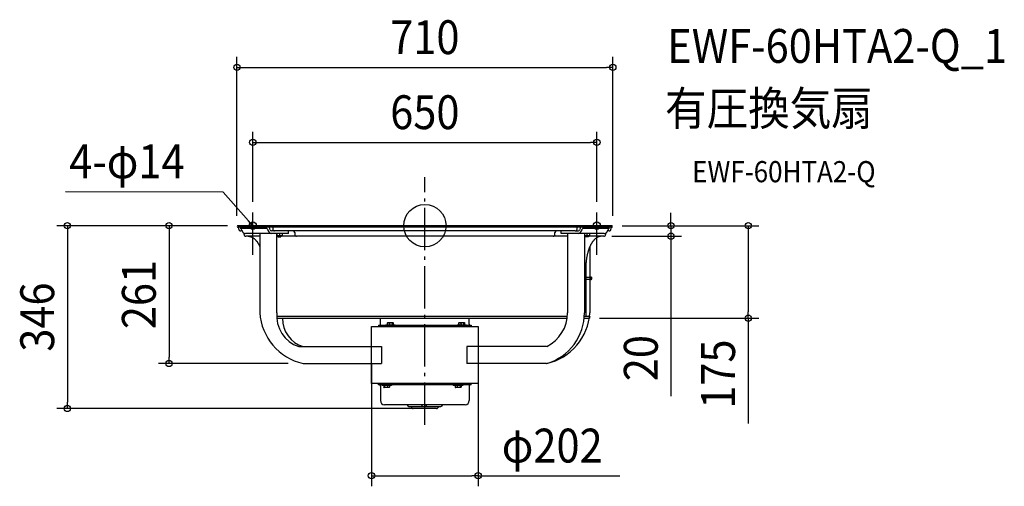
# Model space of a CAD drawing. Extents: x -765 to 1095, y -493 to 389.
import ezdxf
from ezdxf.enums import TextEntityAlignment as Align

# ---------------------------------------------------------------- set-up
doc = ezdxf.new("R2010")
doc.units = 0
doc.header["$LTSCALE"] = 20
doc.header["$PDMODE"] = 3
doc.header["$PDSIZE"] = -2
doc.linetypes.add('DASHDOT', pattern=[5.5, 4, -0.6, 0.3, -0.6])
doc.layers.get('DEFPOINTS').update_dxf_attribs({"linetype": 'CONTINUOUS'})
for name, color, linetype in [('ARRANGE', 1, 'CONTINUOUS'), ('BASIS', 6, 'DASHDOT'), ('DETAIL', 5, 'CONTINUOUS'), ('ETC', 61, 'CONTINUOUS'), ('FIX', 11, 'CONTINUOUS'), ('NOTE', 4, 'CONTINUOUS'), ('OUTLINE', 3, 'CONTINUOUS'), ('SIZE', 30, 'CONTINUOUS')]:
    doc.layers.add(name, color=color, linetype=linetype)
doc.styles.get("Standard").update_dxf_attribs({"font": 'SIMPLEX.shx', "width": 0.9, "height": 64, "bigfont": 'BIGFONT.shx'})

msp = doc.modelspace()

# ---------------------------------------------------------------- linework, layer by layer
at = {"layer": 'ARRANGE', "color": 1, "linetype": 'CONTINUOUS'}
msp.add_circle((0, 0), 40, dxfattribs=at)
msp.add_point((0, 0), dxfattribs=at)
at = {"layer": 'BASIS', "color": 6, "linetype": 'DASHDOT'}
msp.add_line((0, -376.5), (0, 91.4), dxfattribs=at)
at = {"layer": 'DEFPOINTS', "color": 30, "linetype": 'CONTINUOUS'}
for p in [(355, 299.3), (325, 157.5), (-325, 24.8), (325, 24.8), (-353.5, 0), (-353, 0), (353.5, 0), (-355, -1.5), (353, 0), (355, -1.5), (333.5, -20), (465, -20), (310, -175), (611, -175), (-483.3, -260.5), (-238.3, -260.5), (-100.8, -265.6), (100.8, -265.6), (-675.3, -345.6), (0, -345.6), (100.8, -472.7)]:
    msp.add_point(p, dxfattribs=at)
at = {"layer": 'DETAIL', "color": 5, "linetype": 'CONTINUOUS'}
for p, q in [((353, 0), (-353, 0)), ((353, -3), (-353, -3)), ((-351.5, -6.4), (-351.5, -3)), ((-348.3, -3), (-348.3, -5.1)), ((-298.4, -5.1), (-348.3, -5.1)), ((-344.7, -10), (-347.9, -10)), ((-341.5, -16.4), (-341.5, -13.9)), ((-257.8, -14.5), (-339, -14.5)), ((-311.8, -14.5), (-311.8, -164.6)), ((-283.9, -10), (-289.5, -10)), ((-287.5, -3), (-287.5, -6.4)), ((283.9, -10), (-283.9, -10)), ((-280, -14.5), (-280, -164.6)), ((-279.8, -14.5), (-279.8, -19.5)), ((-274.8, -14.5), (-274.8, -19.1)), ((-269.8, -14.5), (-269.8, -19.5)), ((-257.8, -14.5), (-257.8, -10)), ((-245.8, -13), (-245.8, -16.4)), ((245.8, -16.4), (245.8, -13)), ((257.8, -14.5), (257.8, -10)), ((339, -14.5), (257.8, -14.5)), ((269.8, -14.5), (269.8, -164.6)), ((283.9, -10), (289.5, -10)), ((287.5, -6.4), (287.5, -3)), ((348.3, -5.1), (298.4, -5.1)), ((298.8, -5.1), (298.8, -3)), ((301.6, -14.5), (301.6, -164.6)), ((305.9, -14.5), (305.9, -19.1)), ((310.9, -14.5), (310.9, -19.5)), ((341.5, -13.9), (341.5, -16.4)), ((347.9, -10), (344.7, -10)), ((348.3, -5.1), (348.3, -3)), ((351.5, -3), (351.5, -6.4)), ((-311.8, -20), (-337.9, -20)), ((-333.5, -20), (-333, -20)), ((-333, -20), (-332.4, -20)), ((-332.4, -20), (-331.9, -20.1)), ((-331.9, -20.1), (-331.3, -20.2)), ((-331.3, -20.2), (-330.8, -20.3)), ((-330.8, -20.3), (-330.3, -20.4)), ((-330.3, -20.4), (-329.7, -20.5)), ((-329.7, -20.5), (-329.2, -20.6)), ((-329.2, -20.6), (-328.7, -20.8)), ((-328.7, -20.8), (-328.1, -21)), ((-328.1, -21), (-327.6, -21.2)), ((-327.6, -21.2), (-327.1, -21.5)), ((-327.1, -21.5), (-326.5, -21.7)), ((-326.5, -21.7), (-326, -22)), ((-326, -22), (-325.5, -22.3)), ((-325.5, -22.3), (-325, -22.6)), ((-325, -22.6), (-324.5, -22.9)), ((-324.5, -22.9), (-323.9, -23.3)), ((-323.9, -23.3), (-323.4, -23.6)), ((-323.4, -23.6), (-322.9, -24)), ((-322.9, -24), (-322.4, -24.4)), ((-322.4, -24.4), (-321.9, -24.9)), ((-321.9, -24.9), (-321.4, -25.3)), ((-321.4, -25.3), (-320.9, -25.8)), ((-320.9, -25.8), (-320.4, -26.3)), ((-320.4, -26.3), (-319.9, -26.8)), ((-319.9, -26.8), (-319.4, -27.3)), ((-319.4, -27.3), (-319, -27.8)), ((-319, -27.8), (-318.5, -28.4)), ((-318.5, -28.4), (-318, -29)), ((-318, -29), (-317.5, -29.6)), ((-317.5, -29.6), (-317.1, -30.2)), ((-317.1, -30.2), (-316.6, -30.8)), ((-316.6, -30.8), (-316.2, -31.5)), ((-316.2, -31.5), (-315.7, -32.1)), ((-315.7, -32.1), (-315.3, -32.8)), ((-315.3, -32.8), (-314.9, -33.5)), ((-314.9, -33.5), (-314.5, -34.2)), ((-314.5, -34.2), (-314, -35)), ((-314, -35), (-313.6, -35.7)), ((-313.6, -35.7), (-313.2, -36.5)), ((-313.2, -36.5), (-312.8, -37.2)), ((-277.3, -20), (-280, -20)), ((-279.4, -19.2), (-279.8, -19.1)), ((-269.8, -19.5), (-279.8, -19.5)), ((-278.9, -19.3), (-279.4, -19.2)), ((-278.5, -19.4), (-278.9, -19.3)), ((-278.1, -19.4), (-278.5, -19.4)), ((-277.7, -19.5), (-278.1, -19.4)), ((-277.8, -19.5), (-277.8, -21.4)), ((-277.8, -21.4), (-271.8, -21.4)), ((-277.3, -19.5), (-277.7, -19.5)), ((-277.3, -19.5), (-277.3, -20.4)), ((-276.9, -19.5), (-277.3, -19.5)), ((-277.3, -20.4), (-272.3, -20.4)), ((-276.5, -19.4), (-276.9, -19.5)), ((-276.1, -19.4), (-276.5, -19.4)), ((-275.7, -19.3), (-276.1, -19.4)), ((-275.2, -19.2), (-275.7, -19.3)), ((-274.8, -19.1), (-275.2, -19.2)), ((-274.4, -19.2), (-274.8, -19.1)), ((-273.9, -19.3), (-274.4, -19.2)), ((-273.5, -19.4), (-273.9, -19.3)), ((-273.1, -19.4), (-273.5, -19.4)), ((-272.7, -19.5), (-273.1, -19.4)), ((-272.3, -19.5), (-272.7, -19.5)), ((-271.9, -19.5), (-272.3, -19.5)), ((-272.3, -19.5), (-272.3, -20.4)), ((269.8, -20), (-272.3, -20)), ((-271.5, -19.4), (-271.9, -19.5)), ((-271.8, -19.5), (-271.8, -21.4)), ((-271.1, -19.4), (-271.5, -19.4)), ((-270.7, -19.3), (-271.1, -19.4)), ((-270.2, -19.2), (-270.7, -19.3)), ((-269.8, -19.1), (-270.2, -19.2)), ((301.8, -19.3), (301.6, -19.3)), ((310.9, -19.5), (301.6, -19.5)), ((303.4, -20), (301.6, -20)), ((302.2, -19.4), (301.8, -19.3)), ((302.6, -19.4), (302.2, -19.4)), ((303, -19.5), (302.6, -19.4)), ((302.9, -19.5), (302.9, -21.4)), ((308.9, -21.4), (302.9, -21.4)), ((303.4, -19.5), (303, -19.5)), ((303.4, -19.5), (303.4, -20.4)), ((303.8, -19.5), (303.4, -19.5)), ((303.4, -20.4), (308.4, -20.4)), ((304.2, -19.4), (303.8, -19.5)), ((304.6, -19.4), (304.2, -19.4)), ((305, -19.3), (304.6, -19.4)), ((305.5, -19.2), (305, -19.3)), ((305.9, -19.1), (305.5, -19.2)), ((306.3, -19.2), (305.9, -19.1)), ((306.8, -19.3), (306.3, -19.2)), ((307.2, -19.4), (306.8, -19.3)), ((307.6, -19.4), (307.2, -19.4)), ((308, -19.5), (307.6, -19.4)), ((308.4, -19.5), (308, -19.5)), ((308.4, -19.5), (308.4, -20.4)), ((308.8, -19.5), (308.4, -19.5)), ((337.9, -20), (308.4, -20)), ((309.2, -19.4), (308.8, -19.5)), ((308.9, -19.5), (308.9, -21.4)), ((309.6, -19.4), (309.2, -19.4)), ((310, -19.3), (309.6, -19.4)), ((310.5, -19.2), (310, -19.3)), ((310.9, -19.1), (310.5, -19.2)), ((313.2, -36.5), (312.8, -37.2)), ((313.6, -35.7), (313.2, -36.5)), ((314, -35), (313.6, -35.7)), ((314.5, -34.2), (314, -35)), ((314.9, -33.5), (314.5, -34.2)), ((315.3, -32.8), (314.9, -33.5)), ((315.7, -32.1), (315.3, -32.8)), ((316.2, -31.5), (315.7, -32.1)), ((316.6, -30.8), (316.2, -31.5)), ((317.1, -30.2), (316.6, -30.8)), ((317.5, -29.6), (317.1, -30.2)), ((318, -29), (317.5, -29.6)), ((318.5, -28.4), (318, -29)), ((319, -27.8), (318.5, -28.4)), ((319.4, -27.3), (319, -27.8)), ((319.9, -26.8), (319.4, -27.3)), ((320.4, -26.3), (319.9, -26.8)), ((320.9, -25.8), (320.4, -26.3)), ((321.4, -25.3), (320.9, -25.8)), ((321.9, -24.9), (321.4, -25.3)), ((322.4, -24.4), (321.9, -24.9)), ((322.9, -24), (322.4, -24.4)), ((323.4, -23.6), (322.9, -24)), ((323.9, -23.3), (323.4, -23.6)), ((324.5, -22.9), (323.9, -23.3)), ((325, -22.6), (324.5, -22.9)), ((325.5, -22.3), (325, -22.6)), ((326, -22), (325.5, -22.3)), ((326.5, -21.7), (326, -22)), ((327.1, -21.5), (326.5, -21.7)), ((327.6, -21.2), (327.1, -21.5)), ((328.1, -21), (327.6, -21.2)), ((328.7, -20.8), (328.1, -21)), ((329.2, -20.6), (328.7, -20.8)), ((329.7, -20.5), (329.2, -20.6)), ((330.3, -20.4), (329.7, -20.5)), ((330.8, -20.3), (330.3, -20.4)), ((331.3, -20.2), (330.8, -20.3)), ((331.9, -20.1), (331.3, -20.2)), ((332.4, -20), (331.9, -20.1)), ((333, -20), (332.4, -20)), ((333.5, -20), (333, -20)), ((-312.8, -37.2), (-312.4, -38)), ((-312.4, -38), (-312.1, -38.8)), ((-312.1, -38.8), (-311.8, -39.5)), ((306.6, -55.5), (306.4, -56.6)), ((306.8, -54.5), (306.6, -55.5)), ((307.1, -53.5), (306.8, -54.5)), ((307.3, -52.5), (307.1, -53.5)), ((307.6, -51.5), (307.3, -52.5)), ((307.8, -50.5), (307.6, -51.5)), ((308.1, -49.6), (307.8, -50.5)), ((308.4, -48.6), (308.1, -49.6)), ((308.7, -47.7), (308.4, -48.6)), ((309, -46.7), (308.7, -47.7)), ((309.3, -45.8), (309, -46.7)), ((309.6, -44.9), (309.3, -45.8)), ((309.9, -44), (309.6, -44.9)), ((310.3, -43.1), (309.9, -44)), ((310.6, -42.2), (310.3, -43.1)), ((311, -41.4), (310.6, -42.2)), ((311.3, -40.5), (311, -41.4)), ((311.7, -39.7), (311.3, -40.5)), ((312.1, -38.8), (311.7, -39.7)), ((311.8, -39.5), (311.8, -97.5)), ((312.4, -38), (312.1, -38.8)), ((312.8, -37.2), (312.4, -38)), ((304.3, -72.7), (304.2, -73.8)), ((304.2, -73.8), (304.2, -74.9)), ((304.4, -71.6), (304.3, -72.7)), ((304.5, -69.4), (304.4, -70.5)), ((304.4, -70.5), (304.4, -71.6)), ((304.6, -68.3), (304.5, -69.4)), ((304.7, -67.2), (304.6, -68.3)), ((304.8, -66.1), (304.7, -67.2)), ((305, -65), (304.8, -66.1)), ((305.1, -64), (305, -65)), ((305.3, -62.9), (305.1, -64)), ((305.4, -61.8), (305.3, -62.9)), ((305.6, -60.7), (305.4, -61.8)), ((305.8, -59.7), (305.6, -60.7)), ((306, -58.6), (305.8, -59.7)), ((306.2, -57.6), (306, -58.6)), ((306.4, -56.6), (306.2, -57.6)), ((304.2, -74.9), (304.1, -76.1)), ((304.1, -76.1), (304.1, -77.2)), ((304.1, -77.2), (304.1, -78.3)), ((304.1, -78.3), (304.1, -79.4)), ((304.1, -79.4), (304.1, -170.5)), ((304.1, -97.5), (315.5, -97.5)), ((304.1, -101), (315.5, -101)), ((311.8, -96.5), (314.1, -96.5)), ((311.8, -101), (311.8, -164.6)), ((311.8, -102), (314.1, -102)), ((313.5, -101), (313.5, -97.5)), ((314.1, -97.5), (314.1, -96.5)), ((314.1, -102), (314.1, -101)), ((314.2, -100), (314.2, -98.5)), ((314.2, -98.5), (315.4, -98.5)), ((315.4, -100), (314.2, -100)), ((315.4, -100), (315.4, -98.5)), ((315.5, -101), (315.5, -97.5)), ((-279.7, -171), (269.6, -171)), ((-279.4, -175), (269.3, -175)), ((-83.9, -186), (-83.9, -175)), ((-70.6, -183.6), (-70.7, -183.7)), ((-70.7, -183.7), (-70.4, -183.6)), ((-70.7, -186.9), (-70.7, -183.7)), ((-70.5, -183.5), (-70.6, -183.6)), ((-70.3, -183.4), (-70.5, -183.5)), ((-70.4, -183.6), (-70, -183.5)), ((-70.3, -183.4), (-70.1, -183.3)), ((-70.1, -183.3), (-60.1, -183.3)), ((-70, -183.5), (-69.7, -183.4)), ((-69.7, -183.4), (-69.4, -183.4)), ((-69.4, -183.4), (-69.1, -183.3)), ((-69.1, -183.3), (-68.7, -183.3)), ((-68.7, -183.3), (-68.4, -183.3)), ((-68.4, -183.3), (-68.1, -183.4)), ((-68.1, -183.4), (-67.7, -183.4)), ((-67.7, -183.4), (-67.4, -183.5)), ((-67.4, -183.5), (-67.1, -183.6)), ((-67.1, -183.6), (-66.7, -183.7)), ((-66.7, -183.7), (-66.2, -183.6)), ((-66.7, -186.9), (-66.7, -183.7)), ((-66.2, -183.6), (-65.8, -183.5)), ((-65.8, -183.5), (-65.3, -183.4)), ((-65.3, -183.4), (-64.8, -183.4)), ((-64.8, -183.4), (-64.4, -183.3)), ((-64.4, -183.3), (-63.9, -183.3)), ((-63.9, -183.3), (-63.5, -183.3)), ((-63.5, -183.3), (-63, -183.4)), ((-63, -183.4), (-62.5, -183.4)), ((-62.5, -183.4), (-62.1, -183.5)), ((-62.1, -183.5), (-61.6, -183.6)), ((-61.6, -183.6), (-61.1, -183.7)), ((-61.1, -183.7), (-61, -183.6)), ((-61.1, -186.9), (-61.1, -183.7)), ((-61, -183.6), (-60.8, -183.5)), ((-60.8, -183.5), (-60.7, -183.4)), ((-60.7, -183.4), (-60.6, -183.4)), ((-60.6, -183.4), (-60.5, -183.3)), ((-60.5, -183.3), (-60.3, -183.3)), ((-60.3, -183.3), (-60.2, -183.3)), ((-60.2, -183.3), (-60.1, -183.4)), ((-59.9, -183.4), (-60.1, -183.3)), ((-60.1, -183.4), (-59.9, -183.4)), ((-59.9, -183.4), (-59.8, -183.5)), ((-59.8, -183.5), (-59.7, -183.6)), ((-59.7, -183.6), (-59.5, -183.7)), ((-59.5, -186.9), (-59.5, -183.7)), ((64.4, -183.6), (64.2, -183.7)), ((64.2, -183.7), (64.6, -183.6)), ((64.2, -186.9), (64.2, -183.7)), ((64.5, -183.5), (64.4, -183.6)), ((64.6, -183.4), (64.5, -183.5)), ((64.6, -183.4), (64.8, -183.3)), ((64.6, -183.6), (64.9, -183.5)), ((64.8, -183.3), (74.8, -183.3)), ((64.9, -183.5), (65.3, -183.4)), ((65.3, -183.4), (65.6, -183.4)), ((65.6, -183.4), (65.9, -183.3)), ((65.9, -183.3), (66.2, -183.3)), ((66.2, -183.3), (66.6, -183.3)), ((66.6, -183.3), (66.9, -183.4)), ((66.9, -183.4), (67.2, -183.4)), ((67.2, -183.4), (67.6, -183.5)), ((67.6, -183.5), (67.9, -183.6)), ((67.9, -183.6), (68.3, -183.7)), ((68.3, -183.7), (68.7, -183.6)), ((68.3, -186.9), (68.3, -183.7)), ((68.7, -183.6), (69.2, -183.5)), ((69.2, -183.5), (69.7, -183.4)), ((69.7, -183.4), (70.1, -183.4)), ((70.1, -183.4), (70.6, -183.3)), ((70.6, -183.3), (71.1, -183.3)), ((71.1, -183.3), (71.5, -183.3)), ((71.5, -183.3), (72, -183.4)), ((72, -183.4), (72.4, -183.4)), ((72.4, -183.4), (72.9, -183.5)), ((72.9, -183.5), (73.4, -183.6)), ((73.4, -183.6), (73.9, -183.7)), ((73.9, -183.7), (74, -183.6)), ((73.9, -186.9), (73.9, -183.7)), ((74, -183.6), (74.1, -183.5)), ((74.1, -183.5), (74.3, -183.4)), ((74.3, -183.4), (74.4, -183.4)), ((74.4, -183.4), (74.5, -183.3)), ((74.5, -183.3), (74.7, -183.3)), ((74.7, -183.3), (74.8, -183.3)), ((75, -183.4), (74.8, -183.3)), ((74.8, -183.3), (74.9, -183.4)), ((74.9, -183.4), (75, -183.4)), ((75, -183.4), (75.2, -183.5)), ((75.2, -183.5), (75.3, -183.6)), ((75.3, -183.6), (75.4, -183.7)), ((75.4, -186.9), (75.4, -183.7)), ((83.9, -186), (83.9, -175)), ((301.2, -175), (310, -175)), ((301.5, -171), (310, -171)), ((-100.8, -190.6), (100.8, -190.6)), ((-100.8, -298.6), (-100.8, -190.6)), ((-87.7, -188.3), (85.5, -188.3)), ((-87.7, -188.3), (-87.7, -190.6)), ((-74.1, -187.3), (-56.1, -187.3)), ((-74.1, -188.3), (-74.1, -187.3)), ((-70.7, -186.9), (-70.4, -187)), ((-70.6, -187), (-70.7, -186.9)), ((-70.5, -187.1), (-70.6, -187)), ((-70.3, -187.2), (-70.5, -187.1)), ((-70.4, -187), (-70, -187.1)), ((-70.1, -187.3), (-70.3, -187.2)), ((-70, -187.1), (-69.7, -187.2)), ((-69.7, -187.2), (-69.4, -187.2)), ((-69.4, -187.2), (-69.1, -187.3)), ((-69.1, -187.3), (-68.7, -187.3)), ((-68.7, -187.3), (-68.4, -187.3)), ((-68.4, -187.3), (-68.1, -187.2)), ((-68.1, -187.2), (-67.7, -187.2)), ((-67.7, -187.2), (-67.4, -187.1)), ((-67.4, -187.1), (-67.1, -187)), ((-67.1, -187), (-66.7, -186.9)), ((-66.7, -186.9), (-66.2, -187)), ((-66.2, -187), (-65.8, -187.1)), ((-65.8, -187.1), (-65.3, -187.2)), ((-65.3, -187.2), (-64.8, -187.2)), ((-64.8, -187.2), (-64.4, -187.3)), ((-64.4, -187.3), (-63.9, -187.3)), ((-63.9, -187.3), (-63.5, -187.3)), ((-63.5, -187.3), (-63, -187.2)), ((-63, -187.2), (-62.5, -187.2)), ((-62.5, -187.2), (-62.1, -187.1)), ((-62.1, -187.1), (-61.6, -187)), ((-61.6, -187), (-61.1, -186.9)), ((-61.1, -186.9), (-61, -187)), ((-61, -187), (-60.8, -187.1)), ((-60.8, -187.1), (-60.7, -187.2)), ((-60.7, -187.2), (-60.6, -187.2)), ((-60.6, -187.2), (-60.5, -187.3)), ((-60.5, -187.3), (-60.3, -187.3)), ((-60.3, -187.3), (-60.2, -187.3)), ((-60.2, -187.3), (-60.1, -187.2)), ((-60.1, -187.2), (-59.9, -187.2)), ((-60.1, -187.3), (-59.9, -187.2)), ((-59.9, -187.2), (-59.8, -187.1)), ((-59.8, -187.1), (-59.7, -187)), ((-59.7, -187), (-59.5, -186.9)), ((-56.1, -188.3), (-56.1, -187.3)), ((60.8, -187.3), (78.8, -187.3)), ((60.8, -188.3), (60.8, -187.3)), ((64.2, -186.9), (64.6, -187)), ((64.4, -187), (64.2, -186.9)), ((64.5, -187.1), (64.4, -187)), ((64.6, -187.2), (64.5, -187.1)), ((64.6, -187), (64.9, -187.1)), ((64.8, -187.3), (64.6, -187.2)), ((64.9, -187.1), (65.3, -187.2)), ((65.3, -187.2), (65.6, -187.2)), ((65.6, -187.2), (65.9, -187.3)), ((65.9, -187.3), (66.2, -187.3)), ((66.2, -187.3), (66.6, -187.3)), ((66.6, -187.3), (66.9, -187.2)), ((66.9, -187.2), (67.2, -187.2)), ((67.2, -187.2), (67.6, -187.1)), ((67.6, -187.1), (67.9, -187)), ((67.9, -187), (68.3, -186.9)), ((68.3, -186.9), (68.7, -187)), ((68.7, -187), (69.2, -187.1)), ((69.2, -187.1), (69.7, -187.2)), ((69.7, -187.2), (70.1, -187.2)), ((70.1, -187.2), (70.6, -187.3)), ((70.6, -187.3), (71.1, -187.3)), ((71.1, -187.3), (71.5, -187.3)), ((71.5, -187.3), (72, -187.2)), ((72, -187.2), (72.4, -187.2)), ((72.4, -187.2), (72.9, -187.1)), ((72.9, -187.1), (73.4, -187)), ((73.4, -187), (73.9, -186.9)), ((73.9, -186.9), (74, -187)), ((74, -187), (74.1, -187.1)), ((74.1, -187.1), (74.3, -187.2)), ((74.3, -187.2), (74.4, -187.2)), ((74.4, -187.2), (74.5, -187.3)), ((74.5, -187.3), (74.7, -187.3)), ((74.7, -187.3), (74.8, -187.3)), ((74.8, -187.3), (74.9, -187.2)), ((74.8, -187.3), (75, -187.2)), ((74.9, -187.2), (75, -187.2)), ((75, -187.2), (75.2, -187.1)), ((75.2, -187.1), (75.3, -187)), ((75.3, -187), (75.4, -186.9)), ((78.8, -188.3), (78.8, -187.3)), ((85.5, -188.3), (85.5, -190.6)), ((85.5, -188.3), (87.7, -188.3)), ((86.5, -190.6), (86.5, -188.3)), ((87.7, -188.3), (87.7, -190.6)), ((100.8, -190.6), (100.8, -298.6)), ((-238.3, -228.7), (-82, -228.7)), ((-82, -228.7), (-82, -260.5)), ((230.1, -228.7), (79.2, -228.7)), ((79.2, -228.7), (79.2, -260.5)), ((-230.1, -260.5), (-82, -260.5)), ((230.1, -260.5), (79.2, -260.5)), ((100.8, -298.6), (-100.8, -298.6)), ((-87.7, -300.9), (-87.7, -298.6)), ((85.5, -300.9), (-87.7, -300.9)), ((-83.9, -303.2), (-83.9, -330.8)), ((-81.1, -300.9), (-81.1, -301.9)), ((-63.1, -301.9), (-81.1, -301.9)), ((-77.5, -302.2), (-77.6, -302.3)), ((-77.6, -302.3), (-77.6, -305.5)), ((-77.5, -305.6), (-77.6, -305.5)), ((-77.4, -302.1), (-77.5, -302.2)), ((-77.4, -305.7), (-77.5, -305.6)), ((-77.3, -302), (-77.4, -302.1)), ((-77.3, -305.8), (-77.4, -305.7)), ((-77.2, -302), (-77.3, -302)), ((-77.2, -305.8), (-77.3, -305.8)), ((-77.1, -301.9), (-77.2, -302)), ((-77, -301.9), (-77.2, -302)), ((-77.2, -302), (-77.2, -302)), ((-77, -305.9), (-77.2, -305.8)), ((-77.2, -305.8), (-77.2, -305.8)), ((-77.2, -305.8), (-77.1, -305.9)), ((-67.1, -305.9), (-77.1, -305.9)), ((-76.9, -301.9), (-77, -301.9)), ((-76.9, -305.9), (-77, -305.9)), ((-76.8, -301.9), (-76.9, -301.9)), ((-76.8, -305.9), (-76.9, -305.9)), ((-76.7, -302), (-76.8, -301.9)), ((-76.7, -305.8), (-76.8, -305.9)), ((-76.6, -302), (-76.7, -302)), ((-76.6, -305.8), (-76.7, -305.8)), ((-76.5, -302.1), (-76.6, -302)), ((-76.5, -305.7), (-76.6, -305.8)), ((-76.3, -302.2), (-76.5, -302.1)), ((-76.3, -305.6), (-76.5, -305.7)), ((-76.2, -302.3), (-76.3, -302.2)), ((-76.2, -305.5), (-76.3, -305.6)), ((-75.7, -302.2), (-76.2, -302.3)), ((-76.2, -302.3), (-76.2, -305.5)), ((-75.7, -305.6), (-76.2, -305.5)), ((-75.3, -302.1), (-75.7, -302.2)), ((-75.3, -305.7), (-75.7, -305.6)), ((-74.8, -302), (-75.3, -302.1)), ((-74.8, -305.8), (-75.3, -305.7)), ((-74.4, -302), (-74.8, -302)), ((-74.4, -305.8), (-74.8, -305.8)), ((-73.9, -301.9), (-74.4, -302)), ((-73.9, -305.9), (-74.4, -305.8)), ((-73.5, -301.9), (-73.9, -301.9)), ((-73.5, -305.9), (-73.9, -305.9)), ((-73, -301.9), (-73.5, -301.9)), ((-73, -305.9), (-73.5, -305.9)), ((-72.5, -302), (-73, -301.9)), ((-72.5, -305.8), (-73, -305.9)), ((-72.1, -302), (-72.5, -302)), ((-72.1, -305.8), (-72.5, -305.8)), ((-71.6, -302.1), (-72.1, -302)), ((-71.6, -305.7), (-72.1, -305.8)), ((-71.2, -302.2), (-71.6, -302.1)), ((-71.2, -305.6), (-71.6, -305.7)), ((-70.7, -302.3), (-71.2, -302.2)), ((-70.7, -305.5), (-71.2, -305.6)), ((-70.3, -302.2), (-70.7, -302.3)), ((-70.7, -302.3), (-70.7, -305.5)), ((-70.3, -305.6), (-70.7, -305.5)), ((-70, -302.1), (-70.3, -302.2)), ((-70, -305.7), (-70.3, -305.6)), ((-69.6, -302), (-70, -302.1)), ((-69.6, -305.8), (-70, -305.7)), ((-69.3, -302), (-69.6, -302)), ((-69.3, -305.8), (-69.6, -305.8)), ((-68.9, -301.9), (-69.3, -302)), ((-68.9, -305.9), (-69.3, -305.8)), ((-68.6, -301.9), (-68.9, -301.9)), ((-68.6, -305.9), (-68.9, -305.9)), ((-68.3, -301.9), (-68.6, -301.9)), ((-68.3, -305.9), (-68.6, -305.9)), ((-67.9, -302), (-68.3, -301.9)), ((-67.9, -305.8), (-68.3, -305.9)), ((-67.6, -302), (-67.9, -302)), ((-67.6, -305.8), (-67.9, -305.8)), ((-67.2, -302.1), (-67.6, -302)), ((-67.2, -305.7), (-67.6, -305.8)), ((-66.9, -302.2), (-67.2, -302.1)), ((-66.9, -305.6), (-67.2, -305.7)), ((-67.1, -301.9), (-66.9, -302)), ((-66.9, -305.8), (-67.1, -305.9)), ((-66.9, -302), (-66.9, -302)), ((-66.9, -302), (-66.8, -302.1)), ((-66.5, -302.3), (-66.9, -302.2)), ((-66.5, -305.5), (-66.9, -305.6)), ((-66.9, -305.8), (-66.8, -305.7)), ((-66.9, -305.8), (-66.9, -305.8)), ((-66.8, -302.1), (-66.6, -302.2)), ((-66.8, -305.7), (-66.6, -305.6)), ((-66.6, -302.2), (-66.5, -302.3)), ((-66.6, -305.6), (-66.5, -305.5)), ((-66.5, -302.3), (-66.5, -305.5)), ((-63.1, -300.9), (-63.1, -301.9)), ((53.7, -300.9), (53.7, -301.9)), ((71.7, -301.9), (53.7, -301.9)), ((57.1, -302.3), (57.2, -302.2)), ((57.4, -302.2), (57.1, -302.3)), ((57.1, -302.3), (57.1, -305.5)), ((57.1, -305.5), (57.2, -305.6)), ((57.4, -305.6), (57.1, -305.5)), ((57.2, -302.2), (57.3, -302.1)), ((57.2, -305.6), (57.3, -305.7)), ((57.3, -302.1), (57.5, -302)), ((57.3, -305.7), (57.5, -305.8)), ((57.7, -302.1), (57.4, -302.2)), ((57.7, -305.7), (57.4, -305.6)), ((57.7, -301.9), (57.5, -302)), ((57.5, -305.8), (57.7, -305.9)), ((58.1, -302), (57.7, -302.1)), ((58.1, -305.8), (57.7, -305.7)), ((67.7, -305.9), (57.7, -305.9)), ((58.4, -302), (58.1, -302)), ((58.4, -305.8), (58.1, -305.8)), ((58.7, -301.9), (58.4, -302)), ((58.7, -305.9), (58.4, -305.8)), ((59.1, -301.9), (58.7, -301.9)), ((59.1, -305.9), (58.7, -305.9)), ((59.4, -301.9), (59.1, -301.9)), ((59.4, -305.9), (59.1, -305.9)), ((59.7, -302), (59.4, -301.9)), ((59.7, -305.8), (59.4, -305.9)), ((60, -302), (59.7, -302)), ((60, -305.8), (59.7, -305.8)), ((60.4, -302.1), (60, -302)), ((60.4, -305.7), (60, -305.8)), ((60.7, -302.2), (60.4, -302.1)), ((60.7, -305.6), (60.4, -305.7)), ((61.1, -302.3), (60.7, -302.2)), ((61.1, -305.5), (60.7, -305.6)), ((61.5, -302.2), (61.1, -302.3)), ((61.1, -302.3), (61.1, -305.5)), ((61.5, -305.6), (61.1, -305.5)), ((62, -302.1), (61.5, -302.2)), ((62, -305.7), (61.5, -305.6)), ((62.5, -302), (62, -302.1)), ((62.5, -305.8), (62, -305.7)), ((62.9, -302), (62.5, -302)), ((62.9, -305.8), (62.5, -305.8)), ((63.4, -301.9), (62.9, -302)), ((63.4, -305.9), (62.9, -305.8)), ((63.9, -301.9), (63.4, -301.9)), ((63.9, -305.9), (63.4, -305.9)), ((64.3, -301.9), (63.9, -301.9)), ((64.3, -305.9), (63.9, -305.9)), ((64.8, -302), (64.3, -301.9)), ((64.8, -305.8), (64.3, -305.9)), ((65.2, -302), (64.8, -302)), ((65.2, -305.8), (64.8, -305.8)), ((65.7, -302.1), (65.2, -302)), ((65.7, -305.7), (65.2, -305.8)), ((66.2, -302.2), (65.7, -302.1)), ((66.2, -305.6), (65.7, -305.7)), ((66.7, -302.3), (66.2, -302.2)), ((66.7, -305.5), (66.2, -305.6)), ((66.8, -302.2), (66.7, -302.3)), ((66.7, -302.3), (66.7, -305.5)), ((66.8, -305.6), (66.7, -305.5)), ((66.9, -302.1), (66.8, -302.2)), ((66.9, -305.7), (66.8, -305.6)), ((67.1, -302), (66.9, -302.1)), ((67.1, -305.8), (66.9, -305.7)), ((67.2, -302), (67.1, -302)), ((67.2, -305.8), (67.1, -305.8)), ((67.3, -301.9), (67.2, -302)), ((67.3, -305.9), (67.2, -305.8)), ((67.5, -301.9), (67.3, -301.9)), ((67.5, -305.9), (67.3, -305.9)), ((67.6, -301.9), (67.5, -301.9)), ((67.6, -305.9), (67.5, -305.9)), ((67.7, -302), (67.6, -301.9)), ((67.7, -305.8), (67.6, -305.9)), ((67.7, -301.9), (67.9, -302)), ((67.9, -302), (67.7, -302)), ((67.9, -305.8), (67.7, -305.9)), ((67.9, -305.8), (67.7, -305.8)), ((68, -302.1), (67.9, -302)), ((68, -305.7), (67.9, -305.8)), ((68.1, -302.2), (68, -302.1)), ((68.1, -305.6), (68, -305.7)), ((68.3, -302.3), (68.1, -302.2)), ((68.3, -305.5), (68.1, -305.6)), ((68.3, -302.3), (68.3, -305.5)), ((71.7, -300.9), (71.7, -301.9)), ((83.9, -303.2), (83.9, -330.8)), ((85.5, -300.9), (85.5, -298.6)), ((87.7, -300.9), (85.5, -300.9)), ((86.5, -298.6), (86.5, -300.9)), ((87.7, -300.9), (87.7, -298.6)), ((76.1, -338.6), (-76.1, -338.6)), ((-33.2, -338.9), (-33.2, -338.6)), ((-30.5, -341.6), (-3.4, -341.6)), ((-25.8, -341.8), (-25.8, -341.6)), ((22, -345.6), (-22, -345.6)), ((-5.7, -340), (-5.7, -338.6)), ((-1.3, -341.7), (-1.3, -341.5)), ((-1.3, -341.8), (-1.3, -341.7)), ((-1.3, -341.7), (-1.3, -341.7)), ((-1.2, -341.9), (-1.3, -341.8)), ((-1.2, -341.9), (-1.2, -341.9)), ((-1.2, -341.9), (-1.2, -341.9)), ((-1.2, -341.9), (-1.1, -341.9)), ((-1.1, -341.9), (-0.9, -341.9)), ((-0.9, -341.9), (-0.7, -341.9)), ((-0.7, -341.9), (-0.6, -341.9)), ((-0.6, -341.9), (-0.4, -341.9)), ((-0.4, -341.9), (-0.2, -341.8)), ((-0.2, -341.8), (0, -341.8)), ((0, -341.8), (0.1, -341.8)), ((0.1, -341.8), (0.3, -341.8)), ((0.3, -341.8), (0.5, -341.7)), ((0.5, -341.7), (0.7, -341.7)), ((0.7, -341.7), (0.8, -341.6)), ((0.8, -341.6), (0.9, -341.6)), ((0.9, -341.6), (0.9, -341.6)), ((0.9, -341.6), (1, -341.6)), ((0.9, -341.6), (30.5, -341.6)), ((1, -341.6), (1, -341.6)), ((1, -341.6), (1.1, -341.6)), ((1.1, -341.6), (1.1, -341.5)), ((3.3, -340), (3.3, -338.6)), ((25.8, -341.8), (25.8, -341.6)), ((33.2, -338.9), (33.2, -338.6))]:
    msp.add_line(p, q, dxfattribs=at)
for centre, radius, start, end in [((-353, -1.5), 1.5, 90, 270), ((-347.9, -6.4), 3.6, 180, 270), ((-352, -10.8), 6.89, 7.401, 56.2376), ((-339.1, -8.2), 6.36, 196.313, 266.3345), ((-337.9, -16.4), 3.6, 180, 270), ((-301.8, -10.5), 6.16, 8.0538, 60.9652), ((-289.5, -8.1), 6.43, 193.7172, 266.0557), ((-307.3, -11.2), 15.3, 11.8471, 32.3523), ((-289.8, -7.4), 2.57, 193.7531, 266.0198), ((-283.9, -6.4), 3.6, 180, 270), ((-248.8, -13), 3, 0, 90), ((-242.2, -16.4), 3.6, 180, 270), ((242.2, -16.4), 3.6, 270, 0), ((248.8, -13), 3, 90, 180), ((283.9, -6.4), 3.6, 270, 0), ((289.8, -7.4), 2.57, 273.9802, 346.2469), ((289.5, -8.1), 6.43, 273.9443, 346.2828), ((307.3, -11.2), 15.3, 147.6477, 168.1529), ((301.8, -10.5), 6.16, 119.0348, 171.9462), ((337.9, -16.4), 3.6, 270, 0), ((339.1, -8.2), 6.36, 273.6655, 343.687), ((352, -10.8), 6.89, 123.7624, 172.599), ((347.9, -6.4), 3.6, 270, 0), ((353, -1.5), 1.5, 270, 90), ((295.6, -96.6), 18.7, 354.0286, 356.9959), ((314.1, -97.5), 0.113, 347.5789, 6.5359), ((311.1, -100.7), 3.13, 355.6132, 13.3623), ((295.8, -101.9), 18.5, 2.8852, 3), ((296.1, -96.5), 19.4, 353.9913, 356.9586), ((312.2, -100.8), 3.26, 355.688, 13.3621), ((-206.8, -157.9), 105.2, 183.6391, 257.1657), ((-217.3, -169.5), 62.8, 175.5504, 250.475), ((206.8, -157.9), 105.2, 282.8343, 356.3609), ((201.8, -164.8), 99.8, 286.4763, 0.1306), ((197.9, -164.4), 71.9, 296.6381, 359.8536), ((-213.5, -175.5), 55.7, 179.4932, 252.6497), ((-86.2, -186), 2.3, 270, 0), ((86.2, -186), 2.3, 180, 270), ((310, -173), 2, 270, 90), ((-86.2, -303.2), 2.3, 0, 90), ((86.2, -303.2), 2.3, 90, 180), ((-76.1, -330.8), 7.8, 180, 270), ((76.1, -330.8), 7.8, 270, 0), ((-30.5, -338.9), 2.7, 180, 270), ((-22, -341.8), 3.8, 180, 270), ((-4.7, -340), 1, 180, 240), ((-1.2, -333.9), 8, 240, 300), ((2.3, -340), 1, 300, 0), ((22, -341.8), 3.8, 270, 0), ((30.5, -338.9), 2.7, 270, 0)]:
    msp.add_arc(centre, radius, start, end, dxfattribs=at)
at = {"layer": 'FIX', "color": 11, "linetype": 'CONTINUOUS'}
for centre in [(-325, 0), (325, 0)]:
    msp.add_circle(centre, 7, dxfattribs=at)
at = {"layer": 'NOTE', "color": 4, "linetype": 'CONTINUOUS'}
for p, q in [((-381.1, 63.6), (-679, 63.8)), ((-332.9, 9), (-381.1, 63.6)), ((-325, -46.5), (-325, 24.8)), ((325, -46.5), (325, 24.8)), ((-325, 0), (-332.9, 9)), ((-325, 0), (-330.2, 3.4)), ((-327.8, 5.6), (-325, 0)), ((-325, -55.4), (-325, 16)), ((325, -55.4), (325, 16))]:
    msp.add_line(p, q, dxfattribs=at)
at = {"layer": 'OUTLINE', "color": 3, "linetype": 'CONTINUOUS'}
for p, q in [((353, 0), (-353, 0)), ((-351.5, -3), (-353, -3)), ((-351.5, -6.4), (-351.5, -3)), ((-344.7, -10), (-347.9, -10)), ((-341.5, -16.4), (-341.5, -13.9)), ((341.5, -13.9), (341.5, -16.4)), ((347.9, -10), (344.7, -10)), ((351.5, -3), (351.5, -6.4)), ((353, -3), (351.5, -3)), ((-311.8, -20), (-337.9, -20)), ((-333.5, -20), (-333, -20)), ((-333, -20), (-332.4, -20)), ((-332.4, -20), (-331.9, -20.1)), ((-331.9, -20.1), (-331.3, -20.2)), ((-331.3, -20.2), (-330.8, -20.3)), ((-330.8, -20.3), (-330.3, -20.4)), ((-330.3, -20.4), (-329.7, -20.5)), ((-329.7, -20.5), (-329.2, -20.6)), ((-329.2, -20.6), (-328.7, -20.8)), ((-328.7, -20.8), (-328.1, -21)), ((-328.1, -21), (-327.6, -21.2)), ((-327.6, -21.2), (-327.1, -21.5)), ((-327.1, -21.5), (-326.5, -21.7)), ((-326.5, -21.7), (-326, -22)), ((-326, -22), (-325.5, -22.3)), ((-325.5, -22.3), (-325, -22.6)), ((-325, -22.6), (-324.5, -22.9)), ((-324.5, -22.9), (-323.9, -23.3)), ((-323.9, -23.3), (-323.4, -23.6)), ((-323.4, -23.6), (-322.9, -24)), ((-322.9, -24), (-322.4, -24.4)), ((-322.4, -24.4), (-321.9, -24.9)), ((-321.9, -24.9), (-321.4, -25.3)), ((-321.4, -25.3), (-320.9, -25.8)), ((-320.9, -25.8), (-320.4, -26.3)), ((-320.4, -26.3), (-319.9, -26.8)), ((-319.9, -26.8), (-319.4, -27.3)), ((-319.4, -27.3), (-319, -27.8)), ((-319, -27.8), (-318.5, -28.4)), ((-318.5, -28.4), (-318, -29)), ((-318, -29), (-317.5, -29.6)), ((-317.5, -29.6), (-317.1, -30.2)), ((-317.1, -30.2), (-316.6, -30.8)), ((-316.6, -30.8), (-316.2, -31.5)), ((-316.2, -31.5), (-315.7, -32.1)), ((-315.7, -32.1), (-315.3, -32.8)), ((-315.3, -32.8), (-314.9, -33.5)), ((-314.9, -33.5), (-314.5, -34.2)), ((-314.5, -34.2), (-314, -35)), ((-314, -35), (-313.6, -35.7)), ((-313.6, -35.7), (-313.2, -36.5)), ((-313.2, -36.5), (-312.8, -37.2)), ((-311.8, -20), (-311.8, -164.6)), ((313.2, -36.5), (312.8, -37.2)), ((313.6, -35.7), (313.2, -36.5)), ((314, -35), (313.6, -35.7)), ((314.5, -34.2), (314, -35)), ((314.9, -33.5), (314.5, -34.2)), ((315.3, -32.8), (314.9, -33.5)), ((315.7, -32.1), (315.3, -32.8)), ((316.2, -31.5), (315.7, -32.1)), ((316.6, -30.8), (316.2, -31.5)), ((317.1, -30.2), (316.6, -30.8)), ((317.5, -29.6), (317.1, -30.2)), ((318, -29), (317.5, -29.6)), ((318.5, -28.4), (318, -29)), ((319, -27.8), (318.5, -28.4)), ((319.4, -27.3), (319, -27.8)), ((319.9, -26.8), (319.4, -27.3)), ((320.4, -26.3), (319.9, -26.8)), ((320.9, -25.8), (320.4, -26.3)), ((321.4, -25.3), (320.9, -25.8)), ((321.9, -24.9), (321.4, -25.3)), ((322.4, -24.4), (321.9, -24.9)), ((322.9, -24), (322.4, -24.4)), ((323.4, -23.6), (322.9, -24)), ((323.9, -23.3), (323.4, -23.6)), ((324.5, -22.9), (323.9, -23.3)), ((325, -22.6), (324.5, -22.9)), ((325.5, -22.3), (325, -22.6)), ((326, -22), (325.5, -22.3)), ((326.5, -21.7), (326, -22)), ((327.1, -21.5), (326.5, -21.7)), ((327.6, -21.2), (327.1, -21.5)), ((328.1, -21), (327.6, -21.2)), ((328.7, -20.8), (328.1, -21)), ((329.2, -20.6), (328.7, -20.8)), ((329.7, -20.5), (329.2, -20.6)), ((330.3, -20.4), (329.7, -20.5)), ((330.8, -20.3), (330.3, -20.4)), ((331.3, -20.2), (330.8, -20.3)), ((331.9, -20.1), (331.3, -20.2)), ((332.4, -20), (331.9, -20.1)), ((333, -20), (332.4, -20)), ((333.5, -20), (333, -20)), ((337.9, -20), (333.5, -20)), ((-312.8, -37.2), (-312.4, -38)), ((-312.4, -38), (-312.1, -38.8)), ((-312.1, -38.8), (-311.8, -39.5)), ((312.1, -38.8), (311.8, -39.5)), ((311.8, -39.5), (311.8, -97.5)), ((312.4, -38), (312.1, -38.8)), ((312.8, -37.2), (312.4, -38)), ((311.8, -97.5), (311.8, -164.6)), ((-230.1, -260.5), (-100.9, -260.5)), ((-100.9, -260.5), (-100.9, -298.6)), ((100.9, -260.5), (100.9, -298.6)), ((230.1, -260.5), (100.9, -260.5)), ((-87.7, -298.6), (-100.9, -298.6)), ((-87.7, -300.9), (-87.7, -298.6)), ((-86.2, -300.9), (-87.7, -300.9)), ((-83.9, -303.2), (-83.9, -330.8)), ((83.9, -303.2), (83.9, -330.8)), ((87.7, -300.9), (86.2, -300.9)), ((87.7, -300.9), (87.7, -298.6)), ((100.9, -298.6), (87.7, -298.6)), ((-33.2, -338.6), (-76.1, -338.6)), ((-33.2, -338.9), (-33.2, -338.6)), ((-30.5, -341.6), (-25.8, -341.6)), ((-25.8, -341.8), (-25.8, -341.6)), ((22, -345.6), (-22, -345.6)), ((25.8, -341.8), (25.8, -341.6)), ((25.8, -341.6), (30.5, -341.6)), ((33.2, -338.9), (33.2, -338.6)), ((76.1, -338.6), (33.2, -338.6))]:
    msp.add_line(p, q, dxfattribs=at)
for centre, radius, start, end in [((-353, -1.5), 1.5, 90, 270), ((-347.9, -6.4), 3.6, 180, 270), ((-339.1, -8.2), 6.36, 196.313, 266.3345), ((-337.9, -16.4), 3.6, 180, 270), ((337.9, -16.4), 3.6, 270, 0), ((339.1, -8.2), 6.36, 273.6655, 343.687), ((347.9, -6.4), 3.6, 270, 0), ((353, -1.5), 1.5, 270, 90), ((-206.8, -157.9), 105.2, 183.6391, 257.1657), ((206.8, -157.9), 105.2, 282.8343, 356.3609), ((-86.2, -303.2), 2.3, 0, 90), ((86.2, -303.2), 2.3, 90, 180), ((-76.1, -330.8), 7.8, 180, 270), ((76.1, -330.8), 7.8, 270, 0), ((-30.5, -338.9), 2.7, 180, 270), ((-22, -341.8), 3.8, 180, 270), ((22, -341.8), 3.8, 270, 0), ((30.5, -338.9), 2.7, 270, 0)]:
    msp.add_arc(centre, radius, start, end, dxfattribs=at)
at = {"layer": 'SIZE', "color": 30, "linetype": 'CONTINUOUS'}
for p, q in [((-355, 18.5), (-355, 319.3)), ((355, 18.5), (355, 319.3)), ((-355, 299.3), (-343, 299.3)), ((-343, 299.3), (343, 299.3)), ((355, 299.3), (343, 299.3)), ((-325, 44.8), (-325, 177.5)), ((325, 44.8), (325, 177.5)), ((-325, 157.5), (-313, 157.5)), ((-313, 157.5), (313, 157.5)), ((325, 157.5), (313, 157.5)), ((465, 12), (465, 24)), ((-373, 0), (-695.3, 0)), ((-675.3, 0), (-675.3, -12)), ((-373.5, 0), (-503.3, 0)), ((-483.3, 0), (-483.3, -12)), ((373, 0), (631, 0)), ((373.5, 0), (485, 0)), ((465, 0), (465, 12)), ((465, 0), (465, -20)), ((611, 0), (611, -12)), ((-675.3, -12), (-675.3, -333.6)), ((-483.3, -12), (-483.3, -248.5)), ((611, -12), (611, -163)), ((353.5, -20), (485, -20)), ((465, -20), (465, -32)), ((465, -32), (465, -322)), ((611, -175), (611, -163)), ((330, -175), (631, -175)), ((611, -175), (611, -374.1)), ((-483.3, -260.5), (-483.3, -248.5)), ((-258.3, -260.5), (-503.3, -260.5)), ((-100.8, -285.6), (-100.8, -492.7)), ((100.8, -285.6), (100.8, -492.7)), ((-675.3, -345.6), (-675.3, -333.6)), ((-20, -345.6), (-695.3, -345.6)), ((-100.8, -472.7), (-88.8, -472.7)), ((-88.8, -472.7), (88.8, -472.7)), ((100.8, -472.7), (88.8, -472.7)), ((100.8, -472.7), (368.5, -472.7))]:
    msp.add_line(p, q, dxfattribs=at)
for centre in [(-355, 299.3), (355, 299.3), (-325, 157.5), (325, 157.5), (-675.3, 0), (-483.3, 0), (465, 0), (611, 0), (465, -20), (611, -175), (-483.3, -260.5), (-675.3, -345.6), (-100.8, -472.7), (100.8, -472.7)]:
    msp.add_circle(centre, 6, dxfattribs=at)

# ---------------------------------------------------------------- texts
at = {"layer": 'ETC', "color": 61, "linetype": 'CONTINUOUS', "width": 0.9}
for s, height, p in [('EWF-60HTA2-Q_1', 64, (457.9, 307.8)), ('有圧換気扇', 64, (453.7, 189.8)), ('EWF-60HTA2-Q', 40, (505, 82.1))]:
    msp.add_text(s, height=height, dxfattribs=at).set_placement(p)
at = {"layer": 'NOTE', "color": 4, "linetype": 'CONTINUOUS', "width": 0.9}
msp.add_text('4-φ14', height=64, dxfattribs=at).set_placement((-671.8, 89.6))
at = {"layer": 'SIZE', "color": 30, "linetype": 'CONTINUOUS', "width": 0.9}
for s, p in [('710', (0, 324.3)), ('650', (0, 182.5)), ('φ202', (240.6, -447.7))]:
    msp.add_text(s, height=64, dxfattribs=at).set_placement(p, align=Align.CENTER)
for s, p in [('261', (-508.3, -130.2)), ('346', (-700.3, -172.8)), ('20', (440, -250.4)), ('175', (586, -280.6))]:
    msp.add_text(s, height=64, rotation=90, dxfattribs=at).set_placement(p, align=Align.CENTER)

doc.saveas('drawing.dxf')
